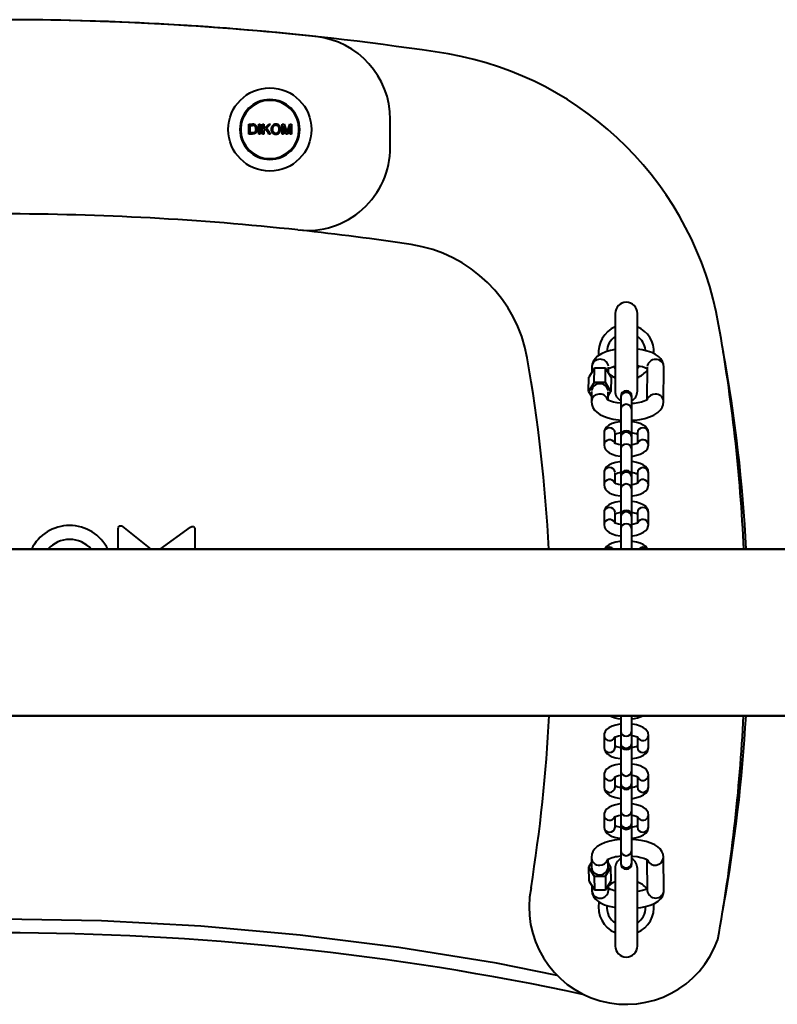
# Model space of a CAD drawing. Units: millimetres. Extents: x -7460 to 6866, y -3629 to 4972.
# Drawn here: x 1600 to 1873, y 1227 to 1582 of the extents above; entities that cross this region are included whole.
import ezdxf

# ---------------------------------------------------------------- set-up
doc = ezdxf.new("R2010")
doc.units = ezdxf.units.MM
doc.layers.add('DiKom', color=7, linetype='Continuous')

msp = doc.modelspace()

# ---------------------------------------------------------------- linework, layer by layer
at = {"layer": 'DiKom', "color": 7, "linetype": 'Continuous', "lineweight": 40}
for p, q in [((1682.948, 1544.552), (1684.163, 1544.552)), ((1682.948, 1541.052), (1682.948, 1544.552)), ((1683.403, 1541.461), (1683.403, 1544.143)), ((1683.403, 1544.143), (1684.156, 1544.143)), ((1686.539, 1544.552), (1686.994, 1544.552)), ((1686.539, 1541.052), (1686.539, 1544.552)), ((1686.994, 1544.552), (1686.994, 1541.052)), ((1687.812, 1544.552), (1688.266, 1544.552)), ((1687.812, 1541.052), (1687.812, 1544.552)), ((1688.266, 1544.552), (1688.266, 1542.878)), ((1690.058, 1544.552), (1690.698, 1544.552)), ((1694.903, 1544.552), (1695.611, 1544.552)), ((1694.903, 1541.052), (1694.903, 1544.552)), ((1695.357, 1544.027), (1695.357, 1541.052)), ((1695.372, 1544.027), (1695.357, 1544.027)), ((1696.347, 1541.052), (1695.372, 1544.027)), ((1695.611, 1544.552), (1696.438, 1542.076)), ((1696.795, 1542.118), (1697.636, 1544.552)), ((1697.803, 1543.979), (1696.806, 1541.052)), ((1697.636, 1544.552), (1698.266, 1544.552)), ((1697.812, 1543.979), (1697.803, 1543.979)), ((1697.812, 1541.052), (1697.812, 1543.979)), ((1698.266, 1544.552), (1698.266, 1541.052)), ((1733.839, 1536.298), (1733.839, 1546.339)), ((1684.215, 1541.052), (1682.948, 1541.052)), ((1684.171, 1541.461), (1683.403, 1541.461)), ((1686.994, 1541.052), (1686.539, 1541.052)), ((1688.266, 1541.052), (1687.812, 1541.052)), ((1688.266, 1542.28), (1688.266, 1541.052)), ((1690.732, 1541.052), (1690.119, 1541.052)), ((1695.357, 1541.052), (1694.903, 1541.052)), ((1696.806, 1541.052), (1696.347, 1541.052)), ((1696.598, 1541.558), (1696.607, 1541.558)), ((1698.266, 1541.052), (1697.812, 1541.052)), ((1814.867, 1476.392), (1814.867, 1448.392)), ((1822.867, 1448.392), (1822.867, 1476.392)), ((1807.403, 1456.629), (1805.389, 1453.391)), ((1806.464, 1457.099), (1806.437, 1455.076)), ((1807.334, 1451.482), (1807.403, 1456.629)), ((1811.428, 1456.621), (1807.403, 1456.629)), ((1811.359, 1451.474), (1811.428, 1456.621)), ((1813.44, 1453.374), (1811.428, 1456.621)), ((1812.436, 1454.994), (1812.463, 1457.019)), ((1822.867, 1456.68), (1823.561, 1457.332)), ((1826.464, 1457.057), (1826.305, 1445.209)), ((1832.296, 1444.476), (1832.463, 1456.976)), ((1805.32, 1448.244), (1805.389, 1453.391)), ((1807.334, 1451.482), (1805.32, 1448.244)), ((1811.359, 1451.474), (1807.334, 1451.482)), ((1813.371, 1448.227), (1811.359, 1451.474)), ((1813.44, 1453.374), (1813.371, 1448.227)), ((1805.32, 1448.244), (1806.324, 1446.624)), ((1806.346, 1448.276), (1806.296, 1444.599)), ((1812.305, 1445.205), (1812.345, 1448.195)), ((1812.323, 1446.542), (1813.371, 1448.227)), ((1816.867, 1446.491), (1816.867, 1446.091)), ((1816.867, 1446.091), (1816.867, 1441.783)), ((1820.867, 1446.091), (1820.867, 1446.491)), ((1820.867, 1441.783), (1820.867, 1446.091)), ((1816.867, 1441.783), (1816.867, 1432.132)), ((1820.867, 1432.132), (1820.867, 1441.783)), ((1810.867, 1433.311), (1810.867, 1429.004)), ((1814.867, 1429.55), (1814.867, 1433.311)), ((1816.867, 1432.132), (1816.867, 1431.732)), ((1816.867, 1431.732), (1816.867, 1427.424)), ((1820.867, 1431.732), (1820.867, 1432.132)), ((1820.867, 1427.424), (1820.867, 1431.732)), ((1822.867, 1433.311), (1822.867, 1429.547)), ((1826.867, 1429.004), (1826.867, 1433.311)), ((1816.867, 1427.424), (1816.867, 1417.773)), ((1820.867, 1417.773), (1820.867, 1427.424)), ((1810.867, 1418.952), (1810.867, 1414.645)), ((1814.867, 1415.191), (1814.867, 1418.952)), ((1816.867, 1417.773), (1816.867, 1417.373)), ((1816.867, 1417.373), (1816.867, 1413.065)), ((1820.867, 1417.373), (1820.867, 1417.773)), ((1820.867, 1413.065), (1820.867, 1417.373)), ((1822.867, 1418.952), (1822.867, 1415.188)), ((1826.867, 1414.645), (1826.867, 1418.952)), ((1816.867, 1413.065), (1816.867, 1403.414)), ((1820.867, 1403.414), (1820.867, 1413.065)), ((1810.867, 1404.593), (1810.867, 1400.285)), ((1814.867, 1400.832), (1814.867, 1404.593)), ((1816.867, 1403.414), (1816.867, 1403.014)), ((1816.867, 1403.014), (1816.867, 1398.706)), ((1820.867, 1403.014), (1820.867, 1403.414)), ((1820.867, 1398.706), (1820.867, 1403.014)), ((1822.867, 1404.593), (1822.867, 1400.829)), ((1826.867, 1400.285), (1826.867, 1404.593)), ((1635.862, 1391.418), (1635.862, 1398.796)), ((1637.403, 1399.541), (1647.613, 1391.418)), ((1650.96, 1391.418), (1661.829, 1399.342)), ((1663.421, 1398.535), (1663.421, 1391.418)), ((1816.867, 1398.706), (1816.867, 1391.418)), ((1820.867, 1391.418), (1820.867, 1398.706)), ((641.056, 1391.418), (3607.783, 1391.418)), ((3603.843, 1391.418), (883.89, 1391.418)), ((3603.843, 1331.418), (641.056, 1331.418)), ((883.89, 1331.418), (3603.843, 1331.418)), ((1816.867, 1331.418), (1816.867, 1325.88)), ((1820.867, 1325.88), (1820.867, 1331.418)), ((1810.867, 1324.3), (1810.867, 1319.992)), ((1814.867, 1319.992), (1814.867, 1323.757)), ((1816.867, 1325.88), (1816.867, 1321.572)), ((1820.867, 1321.572), (1820.867, 1325.88)), ((1822.867, 1323.754), (1822.867, 1319.992)), ((1826.867, 1319.992), (1826.867, 1324.3)), ((1816.867, 1321.572), (1816.867, 1321.172)), ((1816.867, 1321.172), (1816.867, 1311.52)), ((1820.867, 1321.172), (1820.867, 1321.572)), ((1820.867, 1311.52), (1820.867, 1321.172)), ((1814.867, 1319.992), (1814.866, 1319.933)), ((1810.867, 1309.941), (1810.867, 1305.633)), ((1816.867, 1311.52), (1816.867, 1307.213)), ((1820.867, 1307.213), (1820.867, 1311.52)), ((1826.867, 1305.633), (1826.867, 1309.941)), ((1814.867, 1305.633), (1814.867, 1309.398)), ((1816.867, 1307.213), (1816.867, 1306.813)), ((1816.867, 1306.813), (1816.867, 1297.161)), ((1820.867, 1306.813), (1820.867, 1307.213)), ((1820.867, 1297.161), (1820.867, 1306.813)), ((1822.867, 1309.394), (1822.867, 1305.633)), ((1814.867, 1305.633), (1814.866, 1305.574)), ((1810.867, 1295.582), (1810.867, 1291.274)), ((1816.867, 1297.161), (1816.867, 1292.854)), ((1820.867, 1292.854), (1820.867, 1297.161)), ((1826.867, 1291.274), (1826.867, 1295.582)), ((1814.867, 1291.274), (1814.867, 1295.039)), ((1816.867, 1292.854), (1816.867, 1292.454)), ((1816.867, 1292.454), (1816.867, 1282.802)), ((1820.867, 1292.454), (1820.867, 1292.854)), ((1820.867, 1282.802), (1820.867, 1292.454)), ((1822.867, 1295.035), (1822.867, 1291.274)), ((1814.867, 1291.274), (1814.866, 1291.215)), ((1816.867, 1282.802), (1816.867, 1278.494)), ((1820.867, 1278.494), (1820.867, 1282.802)), ((1806.322, 1278.453), (1805.32, 1276.826)), ((1806.296, 1280.292), (1806.346, 1276.79)), ((1812.345, 1276.874), (1812.307, 1279.597)), ((1813.371, 1276.837), (1812.322, 1278.539)), ((1816.867, 1278.494), (1816.867, 1278.094)), ((1820.867, 1278.094), (1820.867, 1278.494)), ((1826.307, 1279.579), (1826.464, 1268.411)), ((1832.463, 1268.496), (1832.296, 1280.405)), ((1805.32, 1276.826), (1807.331, 1273.564)), ((1805.32, 1276.826), (1805.389, 1271.922)), ((1811.357, 1273.569), (1813.371, 1276.837)), ((1813.44, 1271.934), (1813.371, 1276.837)), ((1814.867, 1276.392), (1814.867, 1248.392)), ((1822.867, 1248.392), (1822.867, 1276.392)), ((1805.389, 1271.922), (1807.4, 1268.66)), ((1807.331, 1273.564), (1811.357, 1273.569)), ((1807.331, 1273.564), (1807.4, 1268.66)), ((1811.357, 1273.569), (1811.426, 1268.665)), ((1811.426, 1268.665), (1813.44, 1271.934)), ((1806.438, 1270.22), (1806.464, 1268.383)), ((1807.4, 1268.66), (1811.426, 1268.665)), ((1812.463, 1268.467), (1812.437, 1270.307)), ((1825.867, 1262.392), (1825.828, 1262.635))]:
    msp.add_line(p, q, dxfattribs=at)
at = {"layer": 'DiKom', "color": 7, "linetype": 'Continuous', "lineweight": 40, "flags": 128}
for points in [[(1688.266, 1542.878), (1688.588, 1543.178), (1689.874, 1544.38), (1690.058, 1544.552)], [(1689.196, 1543.148), (1689.392, 1543.332), (1690.178, 1544.066), (1690.457, 1544.327), (1690.698, 1544.552)], [(1685.403, 1542.831), (1685.321, 1542.181), (1685.182, 1541.879), (1685.004, 1541.675), (1684.712, 1541.52), (1684.282, 1541.463), (1684.171, 1541.461)], [(1685.857, 1542.821), (1685.706, 1541.947), (1685.491, 1541.555), (1685.231, 1541.305), (1684.907, 1541.149), (1684.215, 1541.052)], [(1688.859, 1542.834), (1688.625, 1542.615), (1688.266, 1542.28)], [(1690.119, 1541.052), (1689.926, 1541.325), (1689.157, 1542.414), (1688.859, 1542.834)], [(1690.732, 1541.052), (1690.537, 1541.319), (1690.457, 1541.427), (1690.309, 1541.63), (1689.714, 1542.441), (1689.196, 1543.148)], [(1814.867, 1463.347), (1813.175, 1463.006), (1811.498, 1462.506), (1809.949, 1461.843), (1808.537, 1460.946), (1807.629, 1460.076), (1806.985, 1459.125), (1806.59, 1458.083), (1806.464, 1457.099)], [(1832.463, 1456.976), (1832.341, 1458.06), (1831.95, 1459.103), (1831.344, 1460.015), (1830.527, 1460.829), (1829.452, 1461.577), (1828.053, 1462.263), (1826.384, 1462.835), (1824.582, 1463.256), (1822.867, 1463.511)], [(1806.296, 1444.599), (1806.418, 1443.516), (1806.809, 1442.472), (1807.416, 1441.561), (1808.232, 1440.747), (1809.308, 1439.999), (1810.706, 1439.313), (1812.376, 1438.741), (1814.177, 1438.32), (1816.064, 1438.039), (1816.867, 1437.977)], [(1816.867, 1443.991), (1815.542, 1444.17), (1814.263, 1444.445), (1813.23, 1444.767), (1812.561, 1445.056), (1812.169, 1445.285), (1812.032, 1445.393), (1812.04, 1445.381)], [(1826.546, 1445.369), (1826.557, 1445.384), (1826.394, 1445.26), (1825.975, 1445.023), (1825.28, 1444.733), (1824.307, 1444.436), (1823.089, 1444.174), (1821.679, 1443.98), (1820.867, 1443.925)], [(1820.867, 1437.918), (1821.908, 1437.975), (1823.792, 1438.208), (1825.585, 1438.57), (1827.262, 1439.069), (1828.81, 1439.733), (1830.222, 1440.63), (1831.13, 1441.499), (1831.775, 1442.451), (1832.17, 1443.493), (1832.296, 1444.476)], [(1816.867, 1437.345), (1816.549, 1437.318), (1815.13, 1437.062), (1813.821, 1436.67), (1812.63, 1436.096), (1811.811, 1435.459), (1811.258, 1434.746), (1810.936, 1433.926), (1810.867, 1433.311)], [(1826.867, 1433.311), (1826.72, 1434.205), (1826.334, 1434.97), (1825.767, 1435.605), (1824.993, 1436.163), (1823.919, 1436.668), (1822.562, 1437.072), (1821.098, 1437.329), (1820.867, 1437.348)], [(1810.867, 1429.004), (1811.014, 1428.11), (1811.4, 1427.345), (1811.966, 1426.71), (1812.741, 1426.152), (1813.815, 1425.648), (1815.172, 1425.243), (1816.636, 1424.986), (1816.867, 1424.968)], [(1816.867, 1429.002), (1816.097, 1429.135), (1815.283, 1429.369), (1814.827, 1429.568), (1814.64, 1429.685), (1814.651, 1429.671)], [(1823.077, 1429.668), (1823.082, 1429.677), (1822.866, 1429.546), (1822.392, 1429.348), (1821.65, 1429.138), (1820.867, 1428.999)], [(1820.867, 1424.97), (1821.185, 1424.997), (1822.604, 1425.253), (1823.913, 1425.645), (1825.104, 1426.219), (1825.923, 1426.856), (1826.475, 1427.569), (1826.798, 1428.389), (1826.867, 1429.004)], [(1816.867, 1422.986), (1816.549, 1422.959), (1815.13, 1422.703), (1813.821, 1422.311), (1812.63, 1421.737), (1811.811, 1421.1), (1811.258, 1420.387), (1810.936, 1419.567), (1810.867, 1418.952)], [(1826.867, 1418.952), (1826.72, 1419.846), (1826.334, 1420.611), (1825.767, 1421.246), (1824.993, 1421.804), (1823.919, 1422.308), (1822.562, 1422.713), (1821.098, 1422.97), (1820.867, 1422.988)], [(1810.867, 1414.645), (1811.014, 1413.751), (1811.4, 1412.986), (1811.966, 1412.351), (1812.741, 1411.793), (1813.815, 1411.288), (1815.172, 1410.884), (1816.636, 1410.627), (1816.867, 1410.608)], [(1816.867, 1414.643), (1816.097, 1414.776), (1815.283, 1415.01), (1814.827, 1415.209), (1814.64, 1415.326), (1814.651, 1415.312)], [(1823.077, 1415.308), (1823.082, 1415.317), (1822.866, 1415.187), (1822.392, 1414.989), (1821.65, 1414.779), (1820.867, 1414.64)], [(1820.867, 1410.611), (1821.185, 1410.638), (1822.604, 1410.894), (1823.913, 1411.286), (1825.104, 1411.86), (1825.923, 1412.497), (1826.475, 1413.21), (1826.798, 1414.03), (1826.867, 1414.645)], [(1816.867, 1408.627), (1816.549, 1408.599), (1815.13, 1408.344), (1813.821, 1407.952), (1812.63, 1407.378), (1811.811, 1406.74), (1811.258, 1406.028), (1810.936, 1405.208), (1810.867, 1404.593)], [(1826.867, 1404.593), (1826.72, 1405.487), (1826.334, 1406.252), (1825.767, 1406.887), (1824.993, 1407.445), (1823.919, 1407.949), (1822.562, 1408.354), (1821.098, 1408.611), (1820.867, 1408.629)], [(1635.862, 1398.796), (1635.961, 1399.411), (1636.079, 1399.628), (1636.261, 1399.797), (1636.47, 1399.877), (1636.672, 1399.884), (1636.995, 1399.794), (1637.403, 1399.541)], [(1661.829, 1399.342), (1662.378, 1399.621), (1662.645, 1399.657), (1662.912, 1399.603), (1663.112, 1399.471), (1663.249, 1399.295), (1663.38, 1398.949), (1663.421, 1398.535)], [(1810.867, 1400.285), (1811.014, 1399.392), (1811.4, 1398.627), (1811.966, 1397.991), (1812.741, 1397.434), (1813.815, 1396.929), (1815.172, 1396.525), (1816.636, 1396.268), (1816.867, 1396.249)], [(1816.867, 1400.283), (1816.097, 1400.417), (1815.283, 1400.651), (1814.827, 1400.849), (1814.64, 1400.967), (1814.651, 1400.953)], [(1823.077, 1400.949), (1823.082, 1400.958), (1822.866, 1400.828), (1822.392, 1400.63), (1821.65, 1400.42), (1820.867, 1400.281)], [(1820.867, 1396.252), (1821.185, 1396.279), (1822.604, 1396.535), (1823.913, 1396.927), (1825.104, 1397.5), (1825.923, 1398.138), (1826.475, 1398.85), (1826.798, 1399.671), (1826.867, 1400.285)], [(1816.867, 1394.268), (1816.549, 1394.24), (1815.13, 1393.985), (1813.821, 1393.592), (1812.63, 1393.019), (1811.811, 1392.381), (1811.258, 1391.669), (1811.16, 1391.418)], [(1826.574, 1391.418), (1826.334, 1391.893), (1825.767, 1392.528), (1824.993, 1393.085), (1823.919, 1393.59), (1822.562, 1393.994), (1821.098, 1394.251), (1820.867, 1394.27)], [(1816.867, 1328.334), (1816.549, 1328.306), (1815.13, 1328.051), (1813.821, 1327.659), (1812.63, 1327.085), (1811.811, 1326.447), (1811.258, 1325.735), (1810.936, 1324.915), (1810.867, 1324.3)], [(1826.867, 1324.3), (1826.72, 1325.194), (1826.334, 1325.959), (1825.767, 1326.594), (1824.993, 1327.152), (1823.919, 1327.656), (1822.562, 1328.061), (1821.098, 1328.318), (1820.867, 1328.336)], [(1814.657, 1323.636), (1814.651, 1323.627), (1814.868, 1323.758), (1815.342, 1323.956), (1816.084, 1324.166), (1816.867, 1324.305)], [(1820.867, 1324.302), (1821.637, 1324.169), (1822.451, 1323.935), (1822.907, 1323.736), (1823.093, 1323.619), (1823.082, 1323.633)], [(1810.867, 1319.992), (1811.014, 1319.099), (1811.4, 1318.334), (1811.966, 1317.698), (1812.741, 1317.141), (1813.815, 1316.636), (1815.172, 1316.232), (1816.636, 1315.975), (1816.867, 1315.956)], [(1820.867, 1315.959), (1821.185, 1315.986), (1822.604, 1316.242), (1823.913, 1316.634), (1825.104, 1317.207), (1825.923, 1317.845), (1826.475, 1318.557), (1826.798, 1319.378), (1826.867, 1319.992)], [(1816.867, 1313.975), (1816.549, 1313.947), (1815.13, 1313.692), (1813.821, 1313.299), (1812.63, 1312.726), (1811.811, 1312.088), (1811.258, 1311.376), (1810.936, 1310.555), (1810.867, 1309.941)], [(1826.867, 1309.941), (1826.72, 1310.835), (1826.334, 1311.6), (1825.767, 1312.235), (1824.993, 1312.792), (1823.919, 1313.297), (1822.562, 1313.701), (1821.098, 1313.958), (1820.867, 1313.977)], [(1814.657, 1309.277), (1814.651, 1309.268), (1814.868, 1309.398), (1815.342, 1309.596), (1816.084, 1309.807), (1816.867, 1309.946)], [(1820.867, 1309.943), (1821.637, 1309.81), (1822.451, 1309.576), (1822.907, 1309.377), (1823.093, 1309.26), (1823.082, 1309.274)], [(1810.867, 1305.633), (1811.014, 1304.739), (1811.4, 1303.975), (1811.966, 1303.339), (1812.741, 1302.782), (1813.815, 1302.277), (1815.172, 1301.873), (1816.636, 1301.616), (1816.867, 1301.597)], [(1820.867, 1301.599), (1821.185, 1301.627), (1822.604, 1301.883), (1823.913, 1302.275), (1825.104, 1302.848), (1825.923, 1303.486), (1826.475, 1304.198), (1826.798, 1305.019), (1826.867, 1305.633)], [(1816.867, 1299.616), (1816.549, 1299.588), (1815.13, 1299.332), (1813.821, 1298.94), (1812.63, 1298.367), (1811.811, 1297.729), (1811.258, 1297.017), (1810.936, 1296.196), (1810.867, 1295.582)], [(1826.867, 1295.582), (1826.72, 1296.476), (1826.334, 1297.24), (1825.767, 1297.876), (1824.993, 1298.433), (1823.919, 1298.938), (1822.562, 1299.342), (1821.098, 1299.599), (1820.867, 1299.618)], [(1814.657, 1294.918), (1814.651, 1294.909), (1814.868, 1295.039), (1815.342, 1295.237), (1816.084, 1295.448), (1816.867, 1295.586)], [(1820.867, 1295.584), (1821.637, 1295.45), (1822.451, 1295.216), (1822.907, 1295.018), (1823.093, 1294.9), (1823.082, 1294.915)], [(1810.867, 1291.274), (1811.014, 1290.38), (1811.4, 1289.616), (1811.966, 1288.98), (1812.741, 1288.423), (1813.815, 1287.918), (1815.172, 1287.514), (1816.636, 1287.257), (1816.867, 1287.238)], [(1820.867, 1287.24), (1821.185, 1287.268), (1822.604, 1287.524), (1823.913, 1287.916), (1825.104, 1288.489), (1825.923, 1289.127), (1826.475, 1289.839), (1826.798, 1290.66), (1826.867, 1291.274)], [(1816.867, 1286.749), (1816.549, 1286.731), (1814.678, 1286.5), (1812.902, 1286.147), (1811.242, 1285.662), (1809.709, 1285.016), (1808.444, 1284.24), (1807.523, 1283.405), (1806.864, 1282.489), (1806.447, 1281.476), (1806.296, 1280.292)], [(1832.296, 1280.405), (1832.136, 1281.499), (1831.718, 1282.501), (1831.095, 1283.369), (1830.268, 1284.143), (1829.176, 1284.856), (1827.748, 1285.512), (1826.062, 1286.049), (1824.257, 1286.44), (1822.371, 1286.698), (1820.867, 1286.801)], [(1820.867, 1280.793), (1821.252, 1280.775), (1822.748, 1280.606), (1824.083, 1280.358), (1825.188, 1280.055), (1826, 1279.742), (1826.435, 1279.511), (1826.606, 1279.388), (1826.595, 1279.402)], [(1806.464, 1268.383), (1806.623, 1267.289), (1807.041, 1266.287), (1807.664, 1265.419), (1808.492, 1264.645), (1809.583, 1263.932), (1811.011, 1263.276), (1812.697, 1262.738), (1814.503, 1262.348), (1814.946, 1262.287)], [(1822.867, 1262.138), (1824.081, 1262.288), (1825.858, 1262.641), (1827.517, 1263.126), (1829.051, 1263.771), (1830.316, 1264.548), (1831.237, 1265.383), (1831.895, 1266.299), (1832.312, 1267.312), (1832.463, 1268.496)], [(1794.022, 1237.835), (1772.127, 1242.183), (1736.883, 1247.891), (1701.386, 1252.351), (1665.649, 1255.552), (1629.792, 1257.477), (1593.867, 1258.119), (1557.941, 1257.477), (1522.085, 1255.552), (1486.348, 1252.351), (1450.85, 1247.891), (1415.606, 1242.183), (1393.721, 1237.837)]]:
    msp.add_lwpolyline(points, dxfattribs=at)
at = {"layer": 'DiKom', "color": 7, "linetype": 'Continuous', "lineweight": 40}
msp.add_circle((1690.458, 1542.684), 15, dxfattribs=at)
at = {"layer": 'DiKom', "color": 7, "linetype": 'Continuous', "lineweight": 40, "extrusion": (4.69792e-17, 3.50016e-15, -1)}
for radius in [10.8, 10.5]:
    msp.add_circle((-1690.458, 1542.684), radius, dxfattribs=at)
at = {"layer": 'DiKom', "color": 7, "linetype": 'Continuous', "lineweight": 40}
for centre, radius, start, end in [((1593.653, 523.923), 1058.336, 83.848967, 89.988405), ((1593.762, 523.923), 1058.336, 81.25062, 89.447719), ((1703.839, 1546.339), 30, 0, 83.84897), ((1733.948, 1451.76), 120, 9.89444, 80.0181), ((1684.332, 1543.066), 1.096, 347.61845, 99.27936), ((1684.356, 1543.078), 1.523, 350.31727, 97.29094), ((1692.615, 1542.93), 1.676, 89.38075, 185.82006), ((1692.606, 1542.974), 1.224, 88.49762, 190.53981), ((1692.646, 1542.942), 1.672, 355.03365, 90.43988), ((1692.611, 1542.954), 1.257, 352.83823, 88.72234), ((1692.623, 1542.672), 1.677, 176.99663, 270.37138), ((1692.639, 1542.641), 1.241, 174.92122, 269.51778), ((1692.667, 1542.603), 1.206, 268.18217, 9.27137), ((1692.685, 1542.631), 1.636, 268.21227, 5.84448), ((1689.894, 1539.763), 6.941, 15.0055, 19.4609), ((1734.656, 1529.128), 40.027, 161.06226, 161.90752), ((1703.839, 1536.298), 30, 263.80443, 0), ((1593.758, 522.256), 990, 83.804427, 89.993674), ((1593.856, 522.256), 990, 81.429108, 83.764169), ((1733.948, 1451.76), 49.999, 9.89474, 81.42968), ((1818.867, 1476.392), 4, 0, 180), ((1818.867, 1462.392), 10, 113.49734, 186.40333), ((1818.867, 1462.392), 10, 357.26175, 66.50266), ((1236.058, 1362.379), 625.848, 2.6594, 10.123023), ((1818.867, 1462.392), 7, 124.8499, 178.01025), ((1819.187, 1462.609), 6.614, 5.23658, 56.19681), ((1304.025, 1362.392), 558.861, 2.97707, 10.3283), ((1212.259, 1360.766), 579.564, 3.031594, 9.894075), ((1809.347, 1456.945), 2.906, 87.68697, 172.86303), ((1809.631, 1456.995), 2.859, 7.82673, 93.33093), ((1829.347, 1456.903), 2.906, 87.68663, 172.8631), ((1829.568, 1456.892), 2.916, 6.87828, 92.04004), ((1816.346, 1449.207), 8.157, 100.44415, 118.49087), ((1818.867, 1462.392), 7, 229.96552, 235.1501), ((1818.867, 1462.392), 10, 293.49734, 319.29561), ((1822.001, 1447.998), 9.495, 62.02545, 84.76509), ((1818.867, 1462.392), 10, 232.3415, 246.50266), ((1809.229, 1448.122), 2.906, 87.68471, 172.86265), ((1809.45, 1448.112), 2.916, 6.87493, 92.04225), ((1818.867, 1448.392), 4, 180, 240), ((1818.867, 1446.491), 2, 0, 180), ((1818.867, 1445.936), 2.006, 4.74299, 175.57463), ((1818.867, 1448.392), 4, 300, 0), ((1809.304, 1444.307), 3.054, 20.99654, 170.01504), ((1829.234, 1444.303), 3.004, 88.79852, 157.59268), ((1829.463, 1444.452), 2.859, 7.82491, 93.33101), ((1818.866, 1441.631), 2.006, 4.3457, 175.13269), ((1812.805, 1433.226), 1.953, 88.18561, 172.92481), ((1812.959, 1433.258), 1.923, 7.10202, 92.74193), ((1818.867, 1432.132), 2, 0, 180), ((1824.866, 1433.164), 2.006, 4.21751, 175.20881), ((1812.879, 1428.833), 2.038, 25.8424, 170.99411), ((1817.36, 1427.472), 5.865, 94.824, 115.15803), ((1818.867, 1431.577), 2.006, 4.74277, 175.57486), ((1820.476, 1427.841), 5.486, 64.16924, 85.91927), ((1824.861, 1428.852), 2.033, 9.33112, 157.4085), ((1818.866, 1427.272), 2.006, 4.34567, 175.13374), ((1812.805, 1418.867), 1.953, 88.18529, 172.92586), ((1812.959, 1418.898), 1.923, 7.10102, 92.74221), ((1818.867, 1417.773), 2, 0, 180), ((1824.866, 1418.805), 2.006, 4.21773, 175.20859), ((1812.879, 1414.473), 2.038, 25.84251, 170.99484), ((1817.36, 1413.114), 5.864, 94.82187, 115.15973), ((1818.867, 1417.218), 2.006, 4.74182, 175.57489), ((1820.476, 1413.482), 5.486, 64.16924, 85.91927), ((1824.861, 1414.493), 2.033, 9.33048, 157.40878), ((1818.866, 1412.913), 2.006, 4.34567, 175.13374), ((1812.805, 1404.508), 1.953, 88.18529, 172.92586), ((1812.959, 1404.539), 1.923, 7.10102, 92.74221), ((1818.867, 1403.414), 2, 0, 180), ((1824.866, 1404.446), 2.006, 4.21773, 175.20858), ((1812.879, 1400.114), 2.038, 25.84251, 170.99484), ((1817.36, 1398.754), 5.865, 94.82497, 115.15761), ((1818.867, 1402.859), 2.006, 4.74182, 175.57489), ((1820.476, 1399.123), 5.486, 64.16924, 85.91927), ((1824.861, 1400.134), 2.033, 9.33048, 157.40878), ((1618.311, 1384.623), 15.341, 26.28896, 153.71104), ((1818.866, 1398.554), 2.006, 4.34567, 175.13374), ((1618.311, 1384.623), 10.341, 41.07457, 138.92543), ((1812.858, 1390.024), 2.077, 89.7497, 137.75413), ((1812.9, 1390.073), 2.028, 41.7044, 90.92558), ((1824.867, 1390.003), 2.096, 42.47523, 137.57053), ((1212.259, 1360.766), 579.564, 350.929377, 357.097326), ((1817.844, 1341.626), 11.352, 244.27414, 265.06265), ((1819.956, 1341.34), 11.06, 274.7223, 295.94061), ((1236.058, 1362.379), 625.848, 349.723515, 357.164345), ((1304.025, 1362.392), 558.861, 349.68077, 356.82275), ((1812.873, 1324.452), 2.033, 189.33176, 337.40822), ((1818.868, 1326.032), 2.006, 184.34567, 355.13374), ((1824.854, 1324.471), 2.038, 205.84229, 350.99352), ((1817.257, 1325.463), 5.486, 244.16924, 265.91927), ((1818.775, 1321.626), 1.923, 187.12093, 272.73549), ((1818.867, 1321.172), 2, 180, 0), ((1818.929, 1321.657), 1.953, 268.18076, 352.91324), ((1820.374, 1325.831), 5.864, 274.82187, 295.15973), ((1812.869, 1320.146), 2.008, 184.50156, 353.9092), ((1824.867, 1320.147), 2.006, 184.42548, 355.25532), ((1812.873, 1310.093), 2.033, 189.33159, 337.40892), ((1818.868, 1311.673), 2.006, 184.34567, 355.13374), ((1824.854, 1310.112), 2.038, 205.8423, 350.99339), ((1817.257, 1311.102), 5.485, 244.16708, 265.92187), ((1818.775, 1307.267), 1.923, 187.12162, 272.73539), ((1818.867, 1306.813), 2, 180, 0), ((1818.929, 1307.298), 1.953, 268.1808, 352.91268), ((1820.374, 1311.472), 5.864, 274.82369, 295.15834), ((1812.869, 1305.787), 2.008, 184.50181, 353.90877), ((1824.867, 1305.788), 2.006, 184.42548, 355.25532), ((1812.873, 1295.733), 2.033, 189.33159, 337.40892), ((1818.868, 1297.313), 2.006, 184.34514, 355.1363), ((1824.854, 1295.753), 2.038, 205.84306, 350.9934), ((1817.257, 1296.744), 5.486, 244.16934, 265.91862), ((1818.775, 1292.908), 1.923, 187.1209, 272.7364), ((1818.867, 1292.454), 2, 180, 0), ((1818.929, 1292.939), 1.953, 268.17947, 352.91283), ((1820.374, 1297.112), 5.863, 274.82077, 295.16052), ((1812.869, 1291.428), 2.008, 184.49969, 353.9091), ((1824.867, 1291.429), 2.006, 184.42528, 355.25786), ((1818.868, 1282.954), 2.006, 184.34619, 355.13119), ((1809.19, 1280.437), 2.914, 186.75141, 272.06281), ((1809.368, 1280.499), 2.975, 268.59635, 339.49397), ((1817.394, 1268.959), 11.779, 92.56388, 117.36893), ((1818.867, 1276.392), 4, 120, 180), ((1818.775, 1278.549), 1.923, 187.11837, 272.73549), ((1818.867, 1278.094), 2, 180, 0), ((1818.929, 1278.58), 1.953, 268.18083, 352.91673), ((1818.867, 1276.392), 4, 0, 60), ((1829.28, 1280.595), 3.052, 204.95945, 351.11677), ((1809.344, 1277.047), 3.01, 184.9044, 355.54943), ((1818.867, 1262.392), 10, 113.49734, 129.98529), ((1818.867, 1262.392), 10, 42.22874, 66.50266), ((1818.867, 1262.392), 35, 168.45514, 340.53405), ((1809.459, 1268.648), 3.01, 185.65229, 356.56962), ((1816.503, 1277.305), 9.059, 243.44474, 259.59675), ((1821.709, 1279.3), 11.176, 275.94414, 295.11366), ((1829.462, 1268.668), 3.01, 184.9044, 355.54943), ((1818.867, 1262.392), 10, 169.48001, 246.50266), ((1818.867, 1262.392), 10, 293.49734, 7.12855), ((1818.867, 1262.392), 7, 175.11173, 235.1501), ((1818.926, 1262.383), 6.941, 304.59649, 0.07774), ((1593.867, 253.119), 1000, 77.888946, 102.111054), ((1818.867, 1248.392), 4, 180, 0)]:
    msp.add_arc(centre, radius, start, end, dxfattribs=at)

doc.saveas('drawing.dxf')
